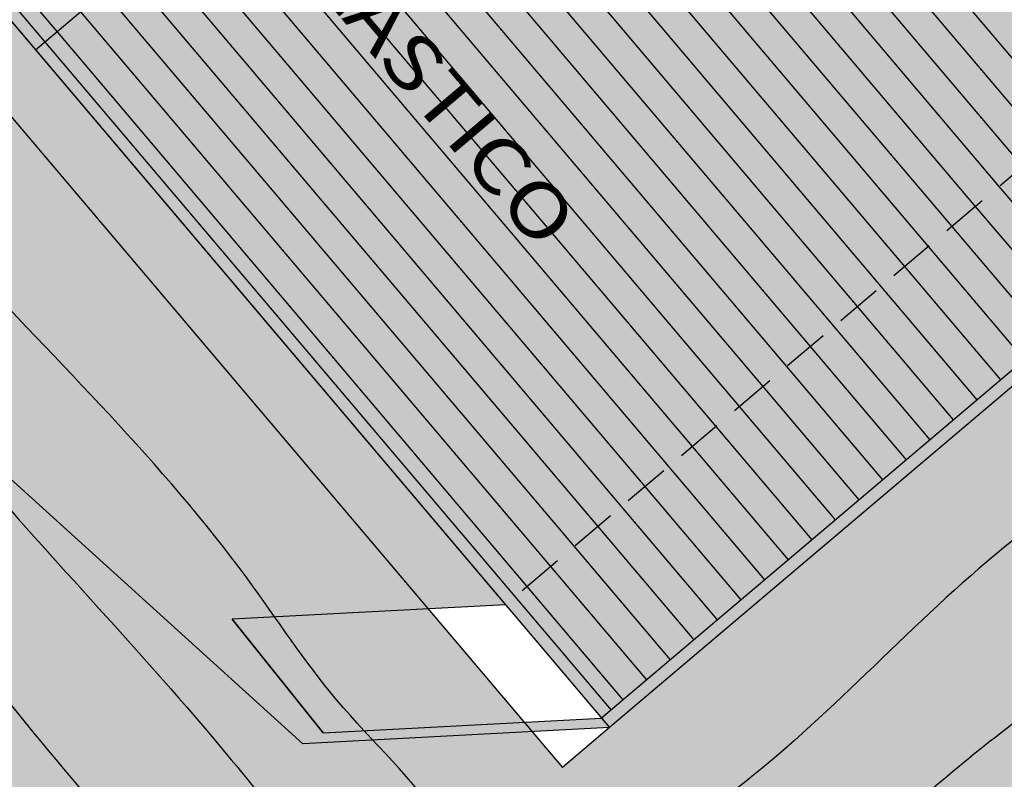
# Model space of a CAD drawing. Extents: x 518091 to 518660, y 5070018 to 5070402.
# Drawn here: x 518289 to 518305, y 5070210 to 5070222 of the extents above; entities that cross this region are included whole.
import ezdxf
from ezdxf.enums import TextEntityAlignment as Align

# ---------------------------------------------------------------- set-up
doc = ezdxf.new("R2010")
doc.units = 0
doc.header["$MEASUREMENT"] = 0
doc.linetypes.add('HIDDEN', pattern=[0.375, 0.25, -0.125])
doc.layers.get('0').update_dxf_attribs({"linetype": 'CONTINUOUS'})
for name, color, linetype in [('BORDO', 1, 'CONTINUOUS'), ('LEGENDA', 1, 'CONTINUOUS'), ('LEGGERO2', 8, 'CONTINUOUS'), ('OMBRAPROSPETTI', 251, 'CONTINUOUS'), ('PRATO', 66, 'CONTINUOUS')]:
    doc.layers.add(name, color=color, linetype=linetype)
doc.styles.add('ROMANS', font='romans.shx', dxfattribs={"width": 1.2, "bigfont": 'bigfont.shx'})
pattern_1 = [(130.2757064844226, (23155.16753322187, -2443.135279551981), (-0.3814712505923427, -0.3232331743053519), [])]
pattern_2 = [(37.50000040260282, (0, 0), (-0.02204768007711739, 0.6743883189996821), [0, -0.5319999999999999, 0, -0.595, 0, -0.56875]), (7.500000402602813, (0, 0), (0.6194218399030296, 0.9877511271829281), [0, -0.287, 0, -0.4795, 0, -0.18375]), (327.5000004026028, (-0.4305, -3.025013585641606e-09), (1.089949651599105, 0.001980676396735648), [0, -0.175, 0, -0.63, 0, -0.8225]), (317.5000004026028, (-0.4305, -3.025013585641606e-09), (1.052144309441782, 0.3071864551201367), [0, -0.08749999999999998, 0, -0.4129999999999999, 0, -0.4724999999999999])]
pattern_3 = [(37.50000040260282, (0, 0), (-0.01700821034520484, 0.5202424175140405), [0, -0.4104, 0, -0.459, 0, -0.43875]), (7.500000402602813, (0, 0), (0.4778397050680514, 0.7619794409696875), [0, -0.2214, 0, -0.3699000000000001, 0, -0.14175]), (327.5000004026028, (-0.3321, -2.333581908923525e-09), (0.8408183026621672, 0.001527950363196071), [0, -0.135, 0, -0.486, 0, -0.6345000000000001]), (317.5000004026028, (-0.3321, -2.333581908923525e-09), (0.8116541815693747, 0.2369724082355341), [0, -0.06749999999999999, 0, -0.3185999999999999, 0, -0.3645])]

msp = doc.modelspace()

# ---------------------------------------------------------------- hatches: boundary and pattern name
at = {"layer": 'BORDO'}
msp.add_hatch(color=53, dxfattribs=at).paths.add_polyline_path([(518304.9863203038, 5070253.698779605), (518280.1143947591, 5070232.62397665), (518298.6679789636, 5070210.72752685), (518323.5399045097, 5070231.802329812), (518321.8590919904, 5070233.78598033)])
at = {"layer": 'LEGENDA', "linetype": 'CONTINUOUS'}
h = msp.add_hatch(dxfattribs=at)
h.set_pattern_fill('GOST_GLASS', color=98, scale=0.5, style=0)
h.set_pattern_definition([(45, (0, 0), (4.242640687119286, -4.440892098500626e-16), [2.5, -3.5]), (45, (1.06066, 0), (4.242640687119286, -4.440892098500626e-16), [1, -5]), (45, (0, 1.06066), (4.242640687119286, -4.440892098500626e-16), [1, -5])])
edge = h.paths.add_edge_path()
edge.add_spline(control_points=[(518373.7780938154, 5070138.858454558), (518374.0387303992, 5070140.117878479), (518374.4975974266, 5070142.33517316), (518370.8204837799, 5070144.818732577), (518374.2815307236, 5070149.483857878), (518369.9826296726, 5070150.767955549), (518369.7570822506, 5070153.828060355), (518367.4936190285, 5070157.716142556), (518361.3949917274, 5070155.053731477), (518358.4387975447, 5070161.124130988), (518359.6617129699, 5070167.59078155), (518353.7199935219, 5070168.374455204), (518348.6542559379, 5070170.106878934), (518345.9945183199, 5070176.898415715), (518339.3564248665, 5070175.445402996), (518335.4913002471, 5070177.357747145), (518332.0619648741, 5070176.85011456), (518329.8632376004, 5070180.902623724), (518325.2165615645, 5070178.418372505), (518322.9681668233, 5070182.991895093), (518322.3829210152, 5070189.56869586), (518316.6889188069, 5070185.113533612), (518312.9619315376, 5070187.299579171), (518312.0883781825, 5070190.332216953), (518310.8299926801, 5070193.428943941), (518308.0974645673, 5070196.065083929), (518304.8910180925, 5070194.673819074), (518302.2552605108, 5070196.587760777), (518298.5086074846, 5070194.318062026), (518294.0883254356, 5070197.145637056), (518293.1402458776, 5070201.621170289), (518289.3420955403, 5070202.011977443), (518287.129562834, 5070198.079446849), (518285.4138135315, 5070203.76870176), (518278.5603950956, 5070204.409254592), (518283.6409248727, 5070211.659509666), (518277.1466924855, 5070214.546493912), (518272.374941523, 5070211.906875252), (518269.4738046139, 5070216.394121353), (518265.4805651389, 5070221.207407828), (518260.0791756359, 5070223.675273045), (518254.2402028369, 5070230.72686136), (518248.4579669185, 5070223.606049427), (518243.7533405754, 5070230.445948095), (518237.3049641124, 5070232.206093285), (518230.6690334184, 5070234.677907292), (518229.9101226819, 5070242.551499655), (518223.4969863303, 5070242.847261143), (518216.780219347, 5070245.371638549), (518215.9346159837, 5070253.462216293), (518211.9197769068, 5070261.272231197), (518203.0684451996, 5070259.467418674), (518201.8427360079, 5070252.061030466), (518195.6740137766, 5070247.615549573), (518190.6433524336, 5070236.974405235), (518184.5834112969, 5070245.165058983), (518181.074368763, 5070252.997850898), (518169.8273017187, 5070248.184338155), (518161.2577486897, 5070246.765075019), (518151.6878064373, 5070246.24672797), (518148.2060632398, 5070257.292837097), (518139.4295188579, 5070247.519370023), (518129.887339448, 5070253.447853765), (518130.8887581507, 5070265.575282285), (518121.9219396401, 5070258.116049467), (518114.5723672926, 5070261.977565093), (518107.407623745, 5070259.29533508), (518100.1276043438, 5070256.922893312), (518094.9010257508, 5070257.19556505), (518091.4567862352, 5070257.37525177)], knot_values=[0, 0, 0, 0, 3.510508752089378, 6.18047049267959, 11.06690430190345, 13.95370070254951, 16.18815900933259, 19.82908661480642, 25.3909957575088, 30.81997196080442, 36.16592890773516, 42.28785971967176, 44.86403966224862, 52.44477168683432, 59.69488752875714, 61.81766603156107, 65.30027591286084, 68.96980515009557, 72.63687137789331, 76.9625418994018, 81.58783276552701, 87.81947527828103, 90.18858349003376, 93.49053390248179, 96.79248830986248, 100.6418263034805, 102.8254091553233, 106.2985287782856, 108.7779465738333, 114.7184183589017, 118.5045157089762, 121.1162363574491, 124.2494049154993, 127.134496235279, 133.4462113661883, 138.494961604247, 144.7245071424737, 147.1513548260377, 153.7703298559645, 156.4152701341885, 166.4813951228018, 172.5039709207874, 177.78674803744, 185.6862095305957, 189.8945706411003, 198.7544748321709, 204.095572441849, 209.5237512419718, 215.4521546686404, 224.1600637343623, 232.0639149132753, 237.9763612243769, 245.7666278829678, 251.360196862084, 261.8681247376107, 269.0971714860229, 274.4758327763602, 286.1858412332007, 296.2048811203957, 303.8882011820339, 311.2752432084516, 320.0947936583376, 329.8613748896897, 337.3436232026983, 344.0541996334196, 352.9651519981505, 360.5381135030181, 365.8105829964534, 375.9992435079954, 375.9992435079954, 375.9992435079954, 375.9992435079954], degree=3, periodic=0)
edge.add_line((518091.4567862352, 5070257.375251771), (518091.4567862352, 5070144.581719523))
edge.add_spline(control_points=[(518091.4567862352, 5070144.581719523), (518092.4212329038, 5070144.701548181), (518094.3142049765, 5070144.936742424), (518096.8732219263, 5070143.006829459), (518100.0739426711, 5070141.607487433), (518102.6172540747, 5070141.87894235), (518103.9032327307, 5070142.016198538)], knot_values=[0, 0, 0, 0, 2.797682995442301, 5.491164986418859, 9.217664816683236, 13.02906577852967, 13.02906577852967, 13.02906577852967, 13.02906577852967], degree=3, periodic=0)
edge.add_spline(control_points=[(518103.9032327307, 5070142.016198538), (518106.6760653586, 5070142.155172683), (518111.4896630204, 5070142.396429806), (518113.3859215346, 5070151.36881113), (518121.5892557994, 5070147.747269778), (518124.5243677392, 5070143.711287407), (518127.5388544013, 5070138.815739051), (518133.9605883578, 5070143.447805605), (518137.758106121, 5070138.223452751), (518142.6071774642, 5070135.846544028), (518148.1505457796, 5070134.811068882), (518154.0381934203, 5070134.95737206), (518159.222449947, 5070132.433518461), (518164.527122416, 5070134.934511431), (518168.1701003618, 5070131.119319859), (518173.4375525505, 5070128.992219191), (518179.2469477443, 5070131.275125865), (518184.3536456259, 5070132.970853025), (518189.4576889714, 5070133.219508269), (518194.2855967128, 5070132.163609263), (518201.2898480452, 5070132.5552379), (518202.5077313464, 5070125.792649753), (518210.1176192838, 5070124.515397729), (518207.311384487, 5070117.845451152), (518205.8448670464, 5070112.613235272), (518210.3628747688, 5070110.059328639), (518214.0585629338, 5070108.312956477), (518215.2231501639, 5070103.547949834), (518220.16688651, 5070104.257527932), (518221.1612299079, 5070098.39823328), (518225.4681097962, 5070097.441365305), (518227.0102087693, 5070095.96985409), (518227.5050150297, 5070095.497697001)], knot_values=[0, 0, 0, 0, 7.412973139685085, 12.86881502068653, 21.36288482321991, 25.10245128846981, 29.29282591324569, 35.69342444950431, 41.36453006003526, 45.48865995740524, 52.04108132939231, 57.98170064670445, 62.98477842403346, 68.60244776147607, 72.64186097333993, 77.40964085717991, 84.9541229022812, 90.20821107695791, 93.71402400177344, 99.97221875232046, 105.7357606370916, 111.4808559663774, 116.7235473372743, 123.4740518643106, 128.3305353253431, 130.7668059688089, 137.7813640020011, 140.2089823375699, 143.4857178612677, 149.2469568561265, 153.5648670050019, 155.604916504128, 155.604916504128, 155.604916504128, 155.604916504128], degree=3, periodic=0)
edge.add_spline(control_points=[(518227.5050150297, 5070095.497697001), (518228.6948066907, 5070094.226969103), (518231.2602936042, 5070091.486963518), (518240.0493227421, 5070089.150905833), (518251.2465104398, 5070093.470134333), (518260.3225145464, 5070086.836127322), (518268.6948902716, 5070084.109061624), (518277.3704094857, 5070087.955606835), (518287.5824030037, 5070084.308608298), (518299.7616517305, 5070085.750764933), (518312.2085395005, 5070081.749518707), (518322.8400667384, 5070078.032442754), (518331.73441565, 5070071.197997588), (518339.8064068848, 5070068.159325127), (518349.8994342231, 5070060.889991738), (518359.2649117896, 5070070.620118878), (518366.8865961916, 5070061.694955552), (518375.7911144333, 5070060.029622555), (518385.008759123, 5070060.219118265), (518394.6296039987, 5070067.824619764), (518388.8889285473, 5070077.268942374), (518383.0529712851, 5070087.110209063), (518396.7267516971, 5070095.106652519), (518384.6437642299, 5070100.254496549), (518378.3117824901, 5070108.810467616), (518374.348008764, 5070117.150761629), (518369.3418332444, 5070130.352625696), (518378.0903946286, 5070130.368026257), (518376.701292993, 5070135.420568534), (518374.9949946962, 5070136.797711215), (518373.995525268, 5070137.489501009), (518373.8566298747, 5070138.363989677), (518373.7780938154, 5070138.858454558)], knot_values=[0, 0, 0, 0, 5.138481588807232, 11.07984507157719, 26.0866360211381, 37.42299469149657, 42.77277977584913, 51.77700403981495, 63.77310695459902, 73.70260708585353, 88.02403433180963, 102.3400053122717, 107.2384498950564, 121.3119359937022, 129.1723301823436, 140.4456607118781, 149.6137093205538, 157.850155049199, 167.3276710463417, 177.5151053336688, 186.5108444899607, 196.8492232664367, 206.8259758993787, 215.8653830594965, 224.108173851285, 239.8873079294474, 248.5220108510167, 253.2095340484809, 257.9462415001871, 258.8706748865045, 259.9700611072898, 261.4005186042957, 261.4005186042957, 261.4005186042957, 261.4005186042957], degree=3, periodic=0)
at = {"layer": 'LEGGERO2'}
h = msp.add_hatch(dxfattribs=at)
h.set_pattern_fill('ANSI31', color=256, scale=4, angle=85.27570648442266, style=0)
h.set_pattern_definition(pattern_1)
h.paths.add_polyline_path([(518314.110523922, 5070242.621261422), (518306.5145443099, 5070251.585835833), (518281.947795765, 5070230.769619416), (518289.5437753618, 5070221.805045019), (518295.4947268734, 5070226.847482535), (518293.232094653, 5070229.517781291), (518305.5917631947, 5070239.99053612), (518307.8543954105, 5070237.320237363)])
h.paths.add_polyline_path([(518306.5145443099, 5070251.585835833), (518304.9630250735, 5070253.416897836), (518280.3962765295, 5070232.600681419), (518281.947795765, 5070230.769619416)])
h.paths.add_polyline_path([(518323.2580227396, 5070231.825625042), (518321.7065035033, 5070233.656687045), (518297.1397549554, 5070212.840470627), (518298.691274194, 5070211.00940862)])
h = msp.add_hatch(dxfattribs=at)
h.set_pattern_fill('ANSI31', color=256, scale=4, angle=85.27570648442266, style=0)
h.set_pattern_definition(pattern_1)
h.paths.add_polyline_path([(518321.7065035033, 5070233.656687045), (518314.110523922, 5070242.621261422), (518307.8543954096, 5070237.320237362), (518310.1170276143, 5070234.649938623), (518297.7573590923, 5070224.177183781), (518295.4947268734, 5070226.847482535), (518289.5437753618, 5070221.805045019), (518297.1397549554, 5070212.840470627)])
at = {"layer": 'OMBRAPROSPETTI', "linetype": 'CONTINUOUS'}
msp.add_hatch(color=256, dxfattribs=at).paths.add_polyline_path([(518309.8649587429, 5070273.474934363), (518309.8640228866, 5070273.474144945), (518309.4439907224, 5070273.972731632), (518308.8689914561, 5070273.48727405), (518309.9639505605, 5070272.187535414), (518308.5422192466, 5070270.982855574), (518304.0193804387, 5070270.744130756), (518296.3277554733, 5070264.226763201), (518297.1002150574, 5070263.315126812), (518293.4019638704, 5070260.181476587), (518299.4985267567, 5070252.986474172), (518275.1585347784, 5070232.362396074), (518282.9802403039, 5070220.18122832), (518293.7121189832, 5070210.465946275), (518298.6679789628, 5070210.727526851), (518298.5386856929, 5070210.880115352), (518294.0405637433, 5070210.64269514), (518292.5681972188, 5070212.477934989), (518296.9871664555, 5070212.711177357), (518280.1143947591, 5070232.62397665), (518304.9863203026, 5070253.698779606), (518299.2325502016, 5070260.489227035), (518312.9836000819, 5070272.1409452), (518312.0268841428, 5070273.27003607), (518314.4514878036, 5070273.384734888), (518314.8347243557, 5070273.70946386), (518311.5558421282, 5070273.536397652), (518310.5380855406, 5070272.674018922)])
at = {"layer": 'PRATO'}
h = msp.add_hatch(dxfattribs=at)
h.set_pattern_fill('AR-SAND', color=66, scale=0.27, angle=4.026028140000001e-07, style=0)
h.set_pattern_definition(pattern_3)
edge = h.paths.add_edge_path()
edge.add_spline(control_points=[(518293.2558446559, 5070212.514230448), (518293.1082087829, 5070212.723901127), (518291.6308220018, 5070214.819220958), (518289.2056035781, 5070217.159719838), (518287.2459211096, 5070219.356079547), (518286.7767575055, 5070219.896700539)], knot_values=[26.47256417857311, 26.47256417857311, 26.47256417857311, 26.47256417857311, 27.2396588054157, 34.13215374713866, 36.36668178103542, 36.36668178103542, 36.36668178103542, 36.36668178103542], degree=3, periodic=0)
edge.add_line((518286.776757505, 5070219.896700539), (518285.6586122603, 5070218.377106539))
edge.add_spline(control_points=[(518285.6586122601, 5070218.377106539), (518286.1962312489, 5070217.677725317), (518286.732714785, 5070216.977501585), (518287.2799976305, 5070216.28877329)], knot_values=[40.64808779600766, 40.64808779600766, 40.64808779600766, 40.64808779600766, 43.28626615181504, 43.28626615181504, 43.28626615181504, 43.28626615181504], degree=3, periodic=0)
edge.add_line((518287.2799976318, 5070216.288773288), (518293.7121189832, 5070210.465946275))
edge.add_line((518293.7121189832, 5070210.465946275), (518294.8403799455, 5070210.52549823))
edge.add_spline(control_points=[(518294.8403799458, 5070210.52549823), (518294.7931859766, 5070210.576087065), (518294.7460657118, 5070210.626702148), (518294.6991377243, 5070210.677456042)], knot_values=[23.92050055959416, 23.92050055959416, 23.92050055959416, 23.92050055959416, 24.12871791710971, 24.12871791710971, 24.12871791710971, 24.12871791710971], degree=3, periodic=0)
edge.add_line((518294.6991377245, 5070210.677456042), (518294.0405637433, 5070210.64269514))
edge.add_line((518294.0405637433, 5070210.64269514), (518292.5681972188, 5070212.477934989))
edge.add_line((518292.5681972188, 5070212.477934989), (518293.2558446558, 5070212.514230448))
edge = h.paths.add_edge_path(flags=17)
edge.add_line((518293.2558446558, 5070212.514230448), (518292.5681972188, 5070212.477934989))
edge.add_line((518292.5681972188, 5070212.477934989), (518294.0405637433, 5070210.64269514))
edge.add_line((518294.0405637433, 5070210.64269514), (518294.6991377245, 5070210.677456042))
edge.add_spline(control_points=[(518294.6991377243, 5070210.677456042), (518294.5491369478, 5070210.839685957), (518294.02779967, 5070211.416003246), (518293.5788520377, 5070212.055499274), (518293.2558446559, 5070212.514230448)], knot_values=[24.12871791710971, 24.12871791710971, 24.12871791710971, 24.12871791710971, 24.79426457681366, 26.47256417857311, 26.47256417857311, 26.47256417857311, 26.47256417857311], degree=3, periodic=0)
edge = h.paths.add_edge_path()
edge.add_spline(control_points=[(518286.7767575055, 5070219.896700539), (518284.0684775466, 5070223.017473307), (518281.2141381755, 5070226.917741839), (518277.0515124887, 5070231.279474532), (518276.8408579419, 5070232.70156767), (518279.486991314, 5070234.430094686), (518282.2910052977, 5070237.443402177), (518285.0769047617, 5070239.690657299), (518286.5846843568, 5070240.887396123), (518286.7266259323, 5070240.999760441)], knot_values=[36.36668178103542, 36.36668178103542, 36.36668178103542, 36.36668178103542, 49.26565229028833, 52.00394990422639, 52.49691273167818, 55.08763470504477, 59.9657385446888, 65.18090873512385, 65.722607451757, 65.722607451757, 65.722607451757, 65.722607451757], degree=3, periodic=0)
edge.add_line((518286.7266259325, 5070240.999760442), (518286.0398774156, 5070241.58251663))
edge.add_line((518286.0398774156, 5070241.58251663), (518275.1585347784, 5070232.362396074))
edge.add_line((518275.1585347784, 5070232.362396074), (518279.8777136413, 5070225.012961964))
edge.add_spline(control_points=[(518279.8777136402, 5070225.012961965), (518280.6447601632, 5070224.19568254), (518282.7382998572, 5070222.160011403), (518284.5425500251, 5070219.828976704), (518285.6586122601, 5070218.377106539)], knot_values=[31.83300577789011, 31.83300577789011, 31.83300577789011, 31.83300577789011, 35.17140022826904, 40.64808779600766, 40.64808779600766, 40.64808779600766, 40.64808779600766], degree=3, periodic=0)
edge.add_line((518285.6586122599, 5070218.377106538), (518286.7767575054, 5070219.896700539))
edge = h.paths.add_edge_path()
edge.add_spline(control_points=[(518284.826262617, 5070242.612357271), (518284.653077827, 5070242.26737696), (518283.2209761882, 5070240.349264265), (518280.3882658713, 5070237.937313015), (518276.727645644, 5070235.171001546), (518274.9043175938, 5070233.551027208), (518273.4875484923, 5070232.13718897), (518275.658692862, 5070230.704154536), (518276.998517302, 5070228.452047231), (518278.7371444372, 5070226.244515227), (518279.7503181523, 5070225.148700422), (518279.8777136402, 5070225.012961965)], knot_values=[7.217880138014725, 7.217880138014725, 7.217880138014725, 7.217880138014725, 8.220842499685668, 14.35863398600838, 18.61115676231655, 21.60511935664121, 22.35906380452252, 23.69969153725631, 27.39862099924656, 31.27854607157932, 31.83300577789011, 31.83300577789011, 31.83300577789011, 31.83300577789011], degree=3, periodic=0)
edge.add_line((518279.8777136416, 5070225.012961963), (518275.1585347784, 5070232.362396074))
edge.add_line((518275.1585347784, 5070232.362396074), (518286.0398774156, 5070241.58251663))
edge.add_line((518286.0398774156, 5070241.58251663), (518284.8262626172, 5070242.612357271))
h = msp.add_hatch(dxfattribs=at)
h.set_pattern_fill('AR-SAND', color=66, scale=0.35, angle=4.026028140000001e-07, style=0)
h.set_pattern_definition(pattern_2)
edge = h.paths.add_edge_path()
edge.add_spline(control_points=[(518328.6507145455, 5070216.909963028), (518328.4731218586, 5070217.582529845), (518328.1478334451, 5070218.814439764), (518326.5989244969, 5070220.908142475), (518323.0273966606, 5070221.657381294), (518318.9171384282, 5070221.303633679), (518314.8677583213, 5070219.110669209), (518312.6851049446, 5070217.148774629), (518311.454576954, 5070216.042705191)], knot_values=[0, 0, 0, 0, 2.078033705894381, 3.80623942839776, 7.503820088123256, 12.23443786166566, 16.0734126360957, 21.03490823767109, 21.03490823767109, 21.03490823767109, 21.03490823767109], degree=3, periodic=0)
edge.add_spline(control_points=[(518311.454576954, 5070216.042705191), (518310.1803715396, 5070214.831883221), (518308.0355560707, 5070212.79375839), (518304.5625141501, 5070210.422693166), (518302.0932081335, 5070208.116274002), (518299.7028745378, 5070206.377525476), (518298.4257823537, 5070205.31825232), (518297.2797947268, 5070204.239495514), (518296.534175019, 5070205.926639775), (518294.7432408991, 5070207.376243228), (518292.0602502072, 5070210.974889657), (518289.2957781831, 5070213.80031263), (518287.6307248055, 5070215.847400861), (518287.2799991336, 5070216.288771929)], knot_values=[45.43778480171939, 45.43778480171939, 45.43778480171939, 45.43778480171939, 50.7054629939017, 54.30464217301886, 57.97658287017327, 60.95880767661199, 62.7794214524662, 63.70393216633889, 64.42153554287636, 67.18754377618426, 71.2246639310936, 77.46016478466102, 79.15084255968509, 79.15084255968509, 79.15084255968509, 79.15084255968509], degree=3, periodic=0)
edge.add_line((518287.2799991354, 5070216.288771927), (518282.9802403039, 5070220.18122832))
edge.add_line((518282.9802403039, 5070220.18122832), (518279.8777143883, 5070225.012960801))
edge.add_spline(control_points=[(518279.8777143923, 5070225.012960795), (518279.7503182098, 5070225.148700024), (518279.191093419, 5070225.753539322), (518278.6517577132, 5070226.391199421), (518278.2553469175, 5070226.890105195)], knot_values=[31.53692888703444, 31.53692888703444, 31.53692888703444, 31.53692888703444, 32.09139663886091, 33.98453322037198, 33.98453322037198, 33.98453322037198, 33.98453322037198], degree=3, periodic=0)
edge.add_line((518278.2553469174, 5070226.890105195), (518276.776965696, 5070225.478548522))
edge.add_spline(control_points=[(518276.7769656961, 5070225.478548522), (518277.1713848664, 5070224.958719313), (518278.0417600361, 5070223.859226887), (518280.3134473558, 5070221.791637369), (518282.7902351191, 5070218.546405334), (518286.0793631934, 5070214.967024853), (518288.8729262832, 5070211.137982887), (518291.7376964005, 5070207.848972783), (518294.3085205068, 5070205.284632053), (518295.8222300521, 5070203.422344368), (518296.9559521928, 5070202.181617022), (518298.7360844444, 5070201.742060265), (518300.3784951271, 5070200.261777579), (518301.1871433994, 5070198.888488183), (518301.530139636, 5070198.305993778)], knot_values=[8.42076217244474, 8.42076217244474, 8.42076217244474, 8.42076217244474, 10.38138752348294, 12.64451926634704, 17.59307611529952, 22.59550500125894, 27.21690695592892, 31.79214180734042, 35.67797354874557, 38.06865051129159, 39.04496238085652, 40.61771761986689, 43.37193375925536, 45.40067130903174, 45.40067130903174, 45.40067130903174, 45.40067130903174], degree=3, periodic=0)
edge.add_line((518301.5301396317, 5070198.305993785), (518302.8841746403, 5070195.831266334))
edge.add_spline(control_points=[(518302.8841746406, 5070195.831266333), (518303.6896724833, 5070195.611354873), (518305.2184573261, 5070194.815893705), (518308.0974645672, 5070196.065083929), (518310.8299926801, 5070193.428943941), (518312.0883781824, 5070190.332216954), (518312.9619315375, 5070187.299579172), (518316.688918807, 5070185.113533611), (518322.3829210152, 5070189.56869586), (518322.9681668234, 5070182.991895093), (518325.2165615645, 5070178.418372506), (518329.8632376004, 5070180.902623723), (518332.0619648742, 5070176.85011456), (518335.3687736167, 5070177.339609955), (518336.9759911697, 5070176.61851182), (518337.5419922315, 5070176.42313733)], knot_values=[60.02627080863441, 60.02627080863441, 60.02627080863441, 60.02627080863441, 62.52864271125361, 64.71222556309642, 68.56156355671447, 71.86351796409517, 75.16546837654319, 77.53457658829592, 83.76621910104994, 88.39150996717515, 92.71718048868364, 96.38424671648139, 100.0537759537161, 103.5363858350159, 105.3277810579426, 105.3277810579426, 105.3277810579426, 105.3277810579426], degree=3, periodic=0)
edge.add_spline(control_points=[(518338.4923564256, 5070176.164650818), (518338.2776760961, 5070176.20769225), (518337.9575532199, 5070176.285394231), (518337.6466945808, 5070176.386995759), (518337.5419922315, 5070176.42313733)], knot_values=[59.04881869731269, 59.04881869731269, 59.04881869731269, 59.04881869731269, 59.69488752875714, 60.0262708086344, 60.0262708086344, 60.0262708086344, 60.0262708086344], degree=3, periodic=0)
edge.add_arc((518411.8697133767, 5070213.965901409), 83.27105898980491, 177.9738762905794, 206.798237653416, ccw=False)
h = msp.add_hatch(dxfattribs=at)
h.set_pattern_fill('AR-SAND', color=66, scale=0.35, angle=4.026028140000001e-07, style=0)
h.set_pattern_definition(pattern_2)
edge = h.paths.add_edge_path()
edge.add_spline(control_points=[(518301.530139636, 5070198.305993778), (518301.1871433994, 5070198.888488183), (518300.3784951271, 5070200.261777579), (518298.7360844444, 5070201.742060265), (518296.9559521928, 5070202.181617022), (518295.8222300521, 5070203.422344368), (518294.3085205068, 5070205.284632053), (518291.7376964005, 5070207.848972783), (518288.8729262832, 5070211.137982887), (518286.0793631934, 5070214.967024853), (518282.7902351191, 5070218.546405334), (518280.3134473558, 5070221.791637369), (518278.0417600361, 5070223.859226887), (518277.1713848664, 5070224.958719313), (518276.7769656961, 5070225.478548522)], knot_values=[8.42076217244474, 8.42076217244474, 8.42076217244474, 8.42076217244474, 10.44949972222112, 13.2037158616096, 14.77647110061996, 15.75278297018489, 18.14345993273091, 22.02929167413606, 26.60452652554756, 31.22592848021754, 36.22835736617697, 41.17691421512944, 43.44004595799355, 45.40067130903174, 45.40067130903174, 45.40067130903174, 45.40067130903174], degree=3, periodic=0)
edge.add_line((518276.776965696, 5070225.478548522), (518268.4761606462, 5070217.5529495))
edge.add_spline(control_points=[(518268.4761606463, 5070217.5529495), (518268.5451507825, 5070217.464029019), (518270.050904801, 5070215.501509026), (518272.3749415228, 5070211.906875254), (518277.1466924857, 5070214.546493911), (518283.6409248725, 5070211.659509666), (518278.5603950956, 5070204.409254593), (518285.4138135314, 5070203.76870176), (518287.129562834, 5070198.07944685), (518289.3420955401, 5070202.011977443), (518293.1402458778, 5070201.621170291), (518294.0883254355, 5070197.145637053), (518298.5086074846, 5070194.318062027), (518301.4669386404, 5070196.110200364), (518302.5716970293, 5070195.916576814), (518302.8841746406, 5070195.831266333)], knot_values=[105.3277810579425, 105.3277810579425, 105.3277810579425, 105.3277810579425, 105.6471704502487, 112.2661454801754, 114.6929931637395, 120.9225387019661, 125.9712889400248, 132.2830040709341, 135.1680953907138, 138.301263948764, 140.912984597237, 144.6990819473114, 150.6395537323798, 153.1189715279276, 154.0897192482706, 154.0897192482706, 154.0897192482706, 154.0897192482706], degree=3, periodic=0)
edge.add_line((518302.8841746409, 5070195.831266333), (518301.5301396317, 5070198.305993785))
h = msp.add_hatch(dxfattribs=at)
h.set_pattern_fill('AR-SAND', color=66, scale=0.2, angle=4.026028140000001e-07, style=0)
h.set_pattern_definition([(37.50000040260282, (0, 0), (-0.01259867432978137, 0.3853647537141041), [0, -0.304, 0, -0.34, 0, -0.325]), (7.500000402602813, (0, 0), (0.3539553370874455, 0.5644292155331019), [0, -0.164, 0, -0.274, 0, -0.105]), (327.5000004026028, (-0.246, -1.728579191795204e-09), (0.6228283723423461, 0.001131815083848942), [0, -0.1, 0, -0.36, 0, -0.47]), (317.5000004026028, (-0.246, -1.728579191795204e-09), (0.6012253196810183, 0.1755351172115067), [0, -0.05, 0, -0.236, 0, -0.27])])
edge = h.paths.add_edge_path()
edge.add_line((518288.0833323339, 5070221.672376175), (518286.776757505, 5070219.896700539))
edge.add_spline(control_points=[(518286.7767575055, 5070219.896700539), (518287.2459211096, 5070219.356079547), (518289.2056035781, 5070217.159719838), (518291.6308220018, 5070214.819220958), (518293.1082087829, 5070212.723901127), (518293.2558446559, 5070212.514230448)], knot_values=[26.47256417857312, 26.47256417857312, 26.47256417857312, 26.47256417857312, 28.70709221246987, 35.59958715419283, 36.36668178103542, 36.36668178103542, 36.36668178103542, 36.36668178103542], degree=3, periodic=0)
edge.add_line((518293.2558446558, 5070212.514230448), (518295.7325625885, 5070212.644956761))
edge.add_line((518295.7325625885, 5070212.644956761), (518288.0833323339, 5070221.672376175))
edge = h.paths.add_edge_path()
edge.add_line((518295.7325625885, 5070212.644956761), (518293.2558446558, 5070212.514230448))
edge.add_spline(control_points=[(518293.2558446559, 5070212.514230448), (518293.5788520377, 5070212.055499274), (518294.02779967, 5070211.416003246), (518294.5491369478, 5070210.839685957), (518294.6991377243, 5070210.677456042)], knot_values=[24.12871791710971, 24.12871791710971, 24.12871791710971, 24.12871791710971, 25.80701751886917, 26.47256417857311, 26.47256417857311, 26.47256417857311, 26.47256417857311], degree=3, periodic=0)
edge.add_line((518294.6991377245, 5070210.677456042), (518297.2840818258, 5070210.813894756))
edge.add_line((518297.2840818258, 5070210.813894756), (518295.7325625885, 5070212.644956761))
edge = h.paths.add_edge_path()
edge.add_line((518297.413375096, 5070210.661306255), (518297.2840818258, 5070210.813894756))
edge.add_line((518297.2840818258, 5070210.813894756), (518294.6991377245, 5070210.677456042))
edge.add_spline(control_points=[(518294.6991377243, 5070210.677456042), (518294.7460657118, 5070210.626702148), (518294.7931859766, 5070210.576087065), (518294.8403799458, 5070210.52549823)], knot_values=[23.92050055959416, 23.92050055959416, 23.92050055959416, 23.92050055959416, 24.12871791710971, 24.12871791710971, 24.12871791710971, 24.12871791710971], degree=3, periodic=0)
edge.add_line((518294.8403799455, 5070210.52549823), (518297.413375096, 5070210.661306255))
edge = h.paths.add_edge_path()
edge.add_spline(control_points=[(518294.8403799458, 5070210.52549823), (518295.2502220071, 5070210.086174463), (518296.1969738613, 5070209.089410241), (518296.8132084364, 5070207.61474059), (518298.0006442762, 5070207.173844649), (518298.819216267, 5070208.522490811), (518301.3171028132, 5070209.915634422), (518304.1660581151, 5070213.154391421), (518308.3816414427, 5070216.060255673), (518310.8059057404, 5070218.258882804), (518312.1868839904, 5070219.529389466)], knot_values=[0.5844935754448173, 0.5844935754448173, 0.5844935754448173, 0.5844935754448173, 2.392695611663651, 4.705621518306923, 5.022417418267992, 5.887800879561972, 8.516064754277203, 14.12029173016233, 18.30559041085235, 23.92050055959416, 23.92050055959416, 23.92050055959416, 23.92050055959416], degree=3, periodic=0)
edge.add_line((518312.186883991, 5070219.529389467), (518310.6162856076, 5070220.851721207))
edge.add_line((518310.6162856076, 5070220.851721207), (518298.6679789636, 5070210.72752685))
edge.add_line((518298.6679789636, 5070210.72752685), (518297.9050364622, 5070210.081060503))
edge.add_line((518297.9050364622, 5070210.081060503), (518297.413375096, 5070210.661306255))
edge.add_line((518297.413375096, 5070210.661306255), (518294.8403799448, 5070210.52549823))
h = msp.add_hatch(dxfattribs=at)
h.set_pattern_fill('AR-SAND', color=66, scale=0.27, angle=4.026028140000001e-07, style=0)
h.set_pattern_definition(pattern_3)
edge = h.paths.add_edge_path()
edge.add_spline(control_points=[(518287.2799976305, 5070216.28877329), (518287.6307239309, 5070215.84740165), (518289.295780497, 5070213.800310336), (518292.0602496753, 5070210.974890183), (518294.7432409782, 5070207.37624315), (518296.5341750152, 5070205.926639777), (518297.2797947273, 5070204.239495514), (518298.4257823534, 5070205.31825232), (518299.7028745381, 5070206.377525476), (518302.0932081335, 5070208.116274002), (518304.5625141501, 5070210.422693166), (518308.0355560707, 5070212.79375839), (518310.1803715396, 5070214.831883221), (518311.454576954, 5070216.042705191)], knot_values=[43.28626615181504, 43.28626615181504, 43.28626615181504, 43.28626615181504, 44.97694317977728, 51.2124440333447, 55.24956418825404, 58.01557242156194, 58.7331757980994, 59.6576865119721, 61.47830028782631, 64.46052509426502, 68.13246579141943, 71.73164497053659, 76.99932316271891, 76.99932316271891, 76.99932316271891, 76.99932316271891], degree=3, periodic=0)
edge.add_spline(control_points=[(518311.454576954, 5070216.042705191), (518312.2427756023, 5070216.751183538), (518313.0309742507, 5070217.459661884), (518313.8568468018, 5070218.123399971)], knot_values=[0, 0, 0, 0, 3.178021269544161, 3.178021269544161, 3.178021269544161, 3.178021269544161], degree=3, periodic=0)
edge.add_line((518313.8568468017, 5070218.123399971), (518312.186883991, 5070219.529389467))
edge.add_spline(control_points=[(518312.1868839904, 5070219.529389466), (518310.8059057404, 5070218.258882804), (518308.3816414427, 5070216.060255673), (518304.1660581151, 5070213.154391421), (518301.3171028132, 5070209.915634422), (518298.819216267, 5070208.522490811), (518298.0006442762, 5070207.173844649), (518296.8132084364, 5070207.61474059), (518296.1969738613, 5070209.089410241), (518295.2502220071, 5070210.086174463), (518294.8403799458, 5070210.52549823)], knot_values=[0.584493575444819, 0.584493575444819, 0.584493575444819, 0.584493575444819, 6.199403724186626, 10.38470240487665, 15.98892938076178, 18.61719325547701, 19.48257671677099, 19.79937261673206, 22.11229852337533, 23.92050055959416, 23.92050055959416, 23.92050055959416, 23.92050055959416], degree=3, periodic=0)
edge.add_line((518294.8403799448, 5070210.52549823), (518293.7121189832, 5070210.465946275))
edge.add_line((518293.7121189832, 5070210.465946275), (518287.279997632, 5070216.288773288))

# ---------------------------------------------------------------- linework, layer by layer
at = {"layer": 'LEGENDA', "color": 6, "linetype": 'CONTINUOUS'}
for p in [(518280.1143947591, 5070232.62397665), (518323.5399045097, 5070231.802329812)]:
    msp.add_line(p, (518298.6679789636, 5070210.72752685), dxfattribs=at)
at = {"layer": 'LEGENDA', "color": 98, "linetype": 'CONTINUOUS'}
msp.add_spline([(518373.7780938154, 5070138.858454558), (518373.7494411793, 5070142.368846377), (518372.1830474419, 5070144.531045803), (518372.6067324711, 5070149.399076859), (518370.3595281165, 5070151.211165722), (518369.6469867086, 5070153.328968515), (518367.5584617254, 5070156.31131947), (518362.0034150048, 5070156.587524544), (518359.1167288359, 5070161.185439896), (518358.370829715, 5070166.479104995), (518352.7019815069, 5070168.790424285), (518350.315093153, 5070169.759685386), (518345.0188878833, 5070175.183494727), (518337.8585387496, 5070176.320851314), (518335.8446092621, 5070176.991877834), (518332.4134584166, 5070177.588346996), (518329.5044481228, 5070179.825108927), (518325.8495294023, 5070179.526874346), (518323.3134686689, 5070183.031131959), (518321.672479436, 5070187.355535956), (518315.5560861718, 5070186.162597632), (518313.4675704945, 5070187.280978598), (518312.0503584424, 5070190.263324407), (518310.6331370846, 5070193.245670217), (518307.5003589157, 5070195.482432147), (518305.3372384369, 5070195.184197566), (518301.9514348782, 5070195.958080101), (518299.5645465243, 5070195.28705358), (518294.3432433722, 5070198.120284673), (518292.3293045788, 5070201.326307705), (518289.7186483499, 5070201.400865064), (518287.2571738063, 5070199.462337715), (518285.5811588562, 5070201.810683049), (518280.6526791423, 5070205.753757434), (518281.576146415, 5070210.71733348), (518276.0686590754, 5070213.62848803), (518273.7263032226, 5070212.99369772), (518268.6842354445, 5070217.281865506), (518266.9686600218, 5070219.294950215), (518259.0084942856, 5070225.456332669), (518253.9486658141, 5070228.722761159), (518249.3104935926, 5070226.193909145), (518242.5640494268, 5070230.303286592), (518238.6637640106, 5070231.88381717), (518231.1794330394, 5070236.625408906), (518228.9985110756, 5070241.500950215), (518223.8170581441, 5070243.118871909), (518218.4244501245, 5070245.581745421), (518215.2620608195, 5070253.695127834), (518210.518472209, 5070260.017250148), (518204.7207476264, 5070258.858194047), (518200.8204622102, 5070252.114602401), (518197.0255931831, 5070248.005224955), (518189.646669295, 5070240.524046539), (518184.5868408235, 5070245.687112753), (518181.5298679074, 5070250.112597344), (518169.9053566497, 5070248.700139884), (518160.06644715, 5070246.808838713), (518152.4980473531, 5070248.132746445), (518147.7678032961, 5070253.806649957), (518139.6317760735, 5070250.402309908), (518131.306533505, 5070255.508819981), (518129.2252298424, 5070262.695767516), (518122.9813002425, 5070260.237072906), (518114.0884302484, 5070260.804466345), (518106.7092457972, 5070259.102296322), (518101.6418449538, 5070257.646142741), (518091.4567862352, 5070257.37525177)], degree=3, dxfattribs=at)
at = {"layer": 'LEGGERO2', "linetype": 'HIDDEN', "ltscale": 3}
msp.add_line((518321.8590920033, 5070233.785980315), (518296.9871664548, 5070212.711177357), dxfattribs=at)
at = {"layer": 'LEGGERO2'}
for p, q in [((518280.3962765292, 5070232.600681419), (518298.6912741939, 5070211.00940862)), ((518279.3514522577, 5070231.977510301), (518297.9050364622, 5070210.081060503)), ((518323.41061124, 5070231.954918312), (518298.5386856939, 5070210.880115351)), ((518295.4947268732, 5070226.847482535), (518289.3911868613, 5070221.675751749)), ((518298.6679789636, 5070210.72752685), (518297.9050364622, 5070210.081060503))]:
    msp.add_line(p, q, dxfattribs=at)
for points in [[(518282.5988182556, 5070251.220523743), (518285.4872173205, 5070245.838726303), (518284.3389032954, 5070241.731792515), (518279.7998285713, 5070237.600293395), (518276.4972189177, 5070234.921353411), (518274.2729810691, 5070232.917213194), (518273.8281570161, 5070232.308473683), (518274.6948277305, 5070231.285651807), (518277.0860611527, 5070228.463581311), (518279.497971038, 5070225.424418717), (518282.1889743661, 5070222.611446165), (518288.348623113, 5070214.982068741), (518292.4724648654, 5070210.304954235), (518295.0823271894, 5070207.224863686), (518296.8704584315, 5070205.114558445), (518297.2955370906, 5070204.536403847), (518298.0956007604, 5070204.999672866), (518299.4846243887, 5070206.176638406), (518301.8435747341, 5070208.001198096), (518304.647079759, 5070210.372591792), (518307.5221407384, 5070212.537797354), (518311.454576954, 5070216.042705191)], [(518271.8880185532, 5070232.264728961), (518272.7002643545, 5070230.387877718), (518274.6377433955, 5070228.180697979), (518278.0172850044, 5070223.96973091), (518279.6164749002, 5070222.368369938), (518282.8357362072, 5070218.610102847), (518286.0900437245, 5070214.810921706), (518288.9336458095, 5070211.167944461), (518291.9330106104, 5070207.713008176), (518294.5948919823, 5070204.882093856), (518296.1527309528, 5070203.068678823), (518296.8587576324, 5070202.394356056), (518298.2953467268, 5070201.75422262), (518300.4242676761, 5070200.006823944), (518301.530139636, 5070198.305993778)]]:
    msp.add_spline(points, degree=3, dxfattribs=at)
msp.add_open_spline([(518312.6179769718, 5070219.926390803), (518311.0941599758, 5070218.52238387), (518308.5415941604, 5070216.170513459), (518304.1660581151, 5070213.154391421), (518301.3171028132, 5070209.915634422), (518298.819216267, 5070208.522490811), (518298.0006442762, 5070207.173844649), (518296.8132084364, 5070207.61474059), (518296.0756460474, 5070209.379751699), (518294.2230254777, 5070211.036671151), (518292.0422021045, 5070214.422211493), (518286.0438440171, 5070220.211030449), (518281.7907885545, 5070226.313509078), (518277.0515124887, 5070231.279474532), (518276.8408579419, 5070232.70156767), (518279.486991314, 5070234.430094686), (518282.2910052977, 5070237.443402177), (518286.1794823856, 5070240.580055228), (518289.8309785509, 5070243.443714701), (518292.5983933748, 5070245.246542291), (518293.7646994232, 5070247.504450237), (518293.0112385908, 5070248.397751477), (518292.5591983017, 5070248.903292468), (518292.4523630017, 5070249.016077828)], degree=3, knots=[0, 0, 0, 0, 6.199403724186626, 10.38470240487665, 15.98892938076178, 18.61719325547701, 19.48257671677099, 19.79937261673206, 22.11229852337533, 24.79426457681366, 27.2396588054157, 34.13215374713866, 49.26565229028833, 52.00394990422639, 52.49691273167818, 55.08763470504477, 59.9657385446888, 65.18090873512385, 69.93161898719221, 73.9093741725017, 75.08223027998267, 76.8674891527833, 76.96247677271893, 76.96247677271893, 76.96247677271893, 76.96247677271893], dxfattribs=at)
at = {"layer": 'OMBRAPROSPETTI', "linetype": 'CONTINUOUS'}
msp.add_line((518294.040563744, 5070210.642695139), (518292.5681972195, 5070212.477934988), dxfattribs=at)
msp.add_lwpolyline([(518280.1143947591, 5070232.62397665), (518296.9871664555, 5070212.711177357), (518292.5681972188, 5070212.477934989), (518294.0405637433, 5070210.64269514), (518298.5386856929, 5070210.880115352), (518298.6679789628, 5070210.727526851), (518293.7121189832, 5070210.465946275), (518282.9802403039, 5070220.18122832), (518275.1585347784, 5070232.362396074)], dxfattribs=at)

# ---------------------------------------------------------------- texts
at = {"color": 3, "style": 'ROMANS', "width": 1.2}
msp.add_text('EDIFICIO SCOLASTICO', height=0.8710281036413074, rotation=310.2757064726768, dxfattribs=at).set_placement((518292.7802529772, 5070224.013231359), align=Align.CENTER)

doc.saveas('drawing.dxf')
